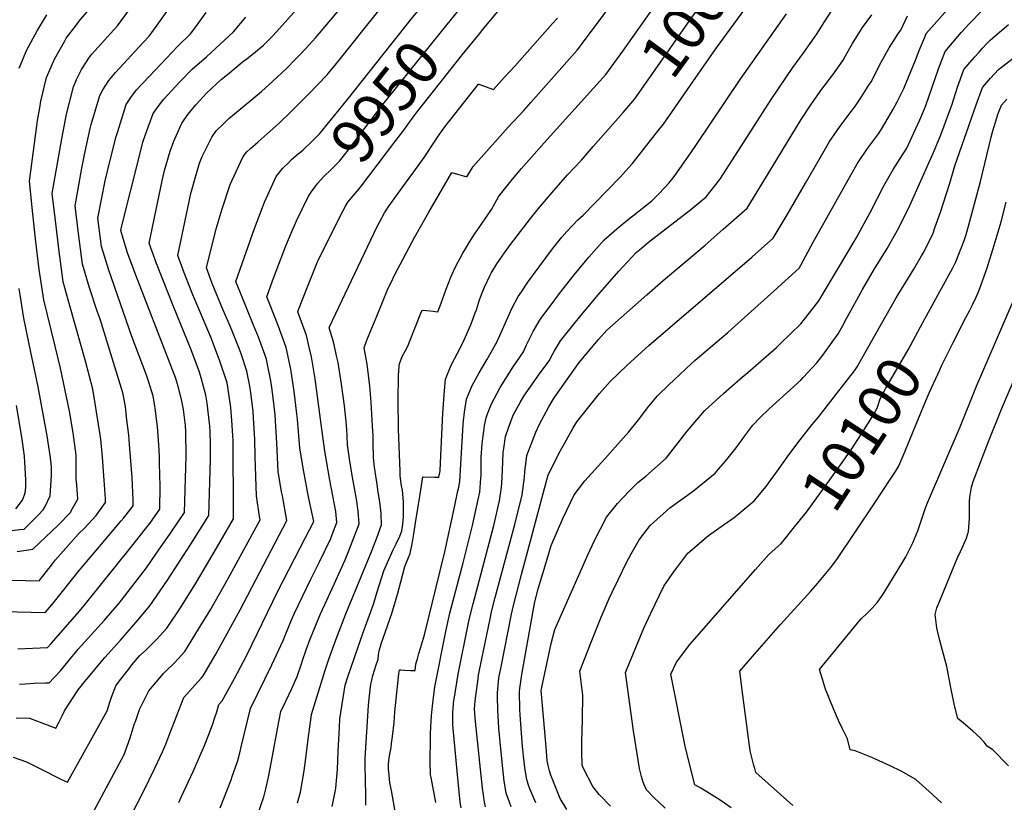
# Model space of a CAD drawing. Units: inches. Extents: x 2619520 to 2624782, y 1465459 to 1470931.
# Drawn here: x 2623083 to 2623731, y 1469156 to 1469672 of the extents above; entities that cross this region are included whole.
import ezdxf
from ezdxf.enums import TextEntityAlignment as Align

# ---------------------------------------------------------------- set-up
doc = ezdxf.new("R2010")
doc.units = ezdxf.units.IN
doc.header["$MEASUREMENT"] = 0
doc.layers.add('tile_2911_12_contour_10ft', color=20, linetype='Continuous')
doc.styles.add('Arial', font='arial.ttf')

msp = doc.modelspace()

# ---------------------------------------------------------------- linework, layer by layer
at = {"layer": 'tile_2911_12_contour_10ft'}
for points, elevation in [([(2623480.43, 1469610.5), (2623488.13, 1469619.34), (2623525.81, 1469672.89), (2623576.37, 1469742.17), (2623578.35, 1469743.52), (2623589.08, 1469750.77), (2623591.52, 1469752.37)], 10000), ([(2623373.89, 1469152.66), (2623373.33, 1469156.55), (2623371.28, 1469176.96), (2623368.52, 1469207.44), (2623368.32, 1469209.79), (2623368.35, 1469212.73), (2623368.42, 1469215.76), (2623368.56, 1469218.01), (2623368.87, 1469221.28), (2623369.16, 1469223.37), (2623369.47, 1469225.53), (2623370.15, 1469229.78), (2623371.91, 1469240.62), (2623378.66, 1469274.6), (2623379.59, 1469278.52), (2623381.75, 1469286.99), (2623395.32, 1469338.58), (2623399.19, 1469354.74), (2623400.42, 1469363.7), (2623400.76, 1469366.43), (2623401.08, 1469375.1), (2623401.58, 1469386.64), (2623401.88, 1469389.27), (2623403.16, 1469397.21), (2623405.32, 1469403.45), (2623408.43, 1469411.62), (2623412.68, 1469419.63), (2623415.19, 1469423.79), (2623425.51, 1469438.35), (2623431.81, 1469447.02), (2623434.24, 1469451.63), (2623435.43, 1469453.64), (2623439.33, 1469460.11), (2623451.75, 1469475.8), (2623464.06, 1469490.42), (2623477.63, 1469505.96), (2623489.01, 1469518.18), (2623491.23, 1469520.13), (2623497.24, 1469525.09), (2623525.12, 1469546.56), (2623529.06, 1469549.82), (2623535.12, 1469554.9), (2623544.1, 1469566.28), (2623552.52, 1469579.16), (2623577.84, 1469618.87), (2623592.22, 1469640.07), (2623599.35, 1469649.87), (2623606.21, 1469659.5), (2623607.68, 1469661.72), (2623612.95, 1469670.03), (2623632.76, 1469700.84)], 10030), ([(2623269.81, 1469585.81), (2623270.35, 1469586.24), (2623275.17, 1469590.84), (2623279.27, 1469595.02), (2623280.8, 1469596.7), (2623287.65, 1469604.88), (2623299.07, 1469618.93), (2623341.87, 1469672.9), (2623356.42, 1469690.46)], 9940), ([(2623330.93, 1469147.86), (2623327.97, 1469164.13), (2623326.98, 1469169.14), (2623326.43, 1469174.17), (2623326.13, 1469178.12), (2623325.98, 1469181.02), (2623326.33, 1469183.92), (2623326.77, 1469187.01), (2623327.72, 1469192.42), (2623328.1, 1469194.98), (2623328.71, 1469199.69), (2623329.72, 1469208.84), (2623330.34, 1469215.91), (2623332.92, 1469240.9), (2623333.21, 1469243.6), (2623334.14, 1469243.54), (2623336.63, 1469243.37), (2623340.51, 1469243.09), (2623343.6, 1469243.1), (2623344.06, 1469247.4), (2623344.46, 1469248.88), (2623345.05, 1469250.92), (2623346.11, 1469254.37), (2623347.12, 1469257.87), (2623349.67, 1469266.69), (2623360.09, 1469308.81), (2623363.13, 1469321.14), (2623369.46, 1469350.57), (2623371.76, 1469361.36), (2623372.26, 1469363.79), (2623373.04, 1469367.52), (2623373.71, 1469378.93), (2623375.23, 1469404.99), (2623375.45, 1469407.57), (2623376.18, 1469413.13), (2623377.33, 1469421.75), (2623381.17, 1469430.82), (2623385.78, 1469439.14), (2623390.87, 1469447.71), (2623397.3, 1469459.18), (2623399.39, 1469463.6), (2623407.18, 1469481.35), (2623411.38, 1469489.31), (2623413.51, 1469492.43), (2623417.8, 1469498.64), (2623425.22, 1469508.92), (2623433.96, 1469520.6), (2623440.23, 1469528.33), (2623443.35, 1469532.12), (2623450.73, 1469539.68), (2623454.24, 1469542.85), (2623478.43, 1469567.71), (2623486.35, 1469576.64), (2623493.73, 1469585.82), (2623504.04, 1469598.94), (2623506.99, 1469602.84), (2623524.93, 1469628.45), (2623542.04, 1469653.08), (2623567.16, 1469687.6)], 10010), ([(2623053.55, 1469282.5), (2623100.19, 1469281.29), (2623104.46, 1469286.36), (2623122.66, 1469309.21), (2623150.19, 1469341.61), (2623151.9, 1469343.73), (2623158.11, 1469351.49), (2623157.97, 1469355.18), (2623157.24, 1469370.07), (2623155.65, 1469391.94), (2623155.05, 1469398), (2623153.89, 1469408.17), (2623152.86, 1469416.61), (2623152.06, 1469421.4), (2623151.29, 1469425.97), (2623136.19, 1469474.3), (2623134.28, 1469479.75), (2623129.25, 1469495), (2623124.67, 1469510.67), (2623121.95, 1469530.7), (2623119.74, 1469548.96), (2623124.27, 1469573.8), (2623126.37, 1469584.66), (2623129.73, 1469599.91), (2623130.38, 1469602.45), (2623136.16, 1469621.55), (2623138.14, 1469625.29), (2623142.05, 1469631.47), (2623146.32, 1469636.77), (2623164.67, 1469656.55), (2623168.54, 1469660.67), (2623173.82, 1469667.8), (2623181.87, 1469679.31)], 9880), ([(2623079.1, 1469186.19), (2623087.77, 1469182.93), (2623089.95, 1469181.91), (2623096.63, 1469178.67), (2623110.93, 1469171.46), (2623114.8, 1469169.65), (2623140.87, 1469216.65), (2623142.69, 1469222.37), (2623143.81, 1469225.49), (2623146.64, 1469233.13), (2623149.12, 1469236.39), (2623154.84, 1469243.85), (2623157.13, 1469246.8), (2623162.28, 1469252.68), (2623166.35, 1469256.55), (2623173.47, 1469263.53), (2623180.23, 1469270.96), (2623189.24, 1469284.37), (2623199.8, 1469301.38), (2623212.85, 1469323.57), (2623224.07, 1469343.03), (2623224.06, 1469347.06), (2623223.77, 1469394.26), (2623223.71, 1469397.82), (2623223.02, 1469407.67), (2623222.36, 1469416.27), (2623220.28, 1469429.53), (2623219.77, 1469432.52), (2623214.92, 1469447.4), (2623209.07, 1469462.57), (2623197.37, 1469490.39), (2623192.47, 1469502.73), (2623191.68, 1469504.83), (2623187.42, 1469516.28), (2623193.99, 1469547.61), (2623196.04, 1469557.15), (2623199.26, 1469568.7), (2623201.63, 1469577.02), (2623203.53, 1469581.45), (2623209.69, 1469594.14), (2623212.67, 1469598.3), (2623217.58, 1469603.15), (2623220.95, 1469606.46), (2623224.76, 1469609.48), (2623242.4, 1469624.13), (2623249.95, 1469631.04), (2623258.89, 1469639.46), (2623264.93, 1469645.48), (2623267.52, 1469648.09), (2623271.33, 1469652.24), (2623278.13, 1469659.85), (2623298.56, 1469683.88)], 9920), ([(2623081.04, 1469211.97), (2623089.79, 1469211.74), (2623101.38, 1469207.45), (2623107.04, 1469205.1), (2623109.06, 1469208.91), (2623111.22, 1469213.3), (2623112.89, 1469216.56), (2623121.74, 1469230.43), (2623126.01, 1469235.72), (2623129.67, 1469240.16), (2623135.76, 1469247.51), (2623139.44, 1469251.64), (2623149.77, 1469263.17), (2623156.95, 1469271.43), (2623161.09, 1469276.26), (2623169.07, 1469285.63), (2623180.69, 1469302.66), (2623196.07, 1469326.36), (2623207.91, 1469345.12), (2623208.87, 1469382.04), (2623208.9, 1469391.8), (2623208.77, 1469400.43), (2623208.52, 1469403.98), (2623206.78, 1469419), (2623205.88, 1469424.27), (2623202.82, 1469435.72), (2623201.77, 1469439.6), (2623196.26, 1469454.16), (2623184.45, 1469482.79), (2623173.31, 1469511.07), (2623168.63, 1469524.46), (2623177, 1469565.43), (2623178.74, 1469572.16), (2623182.38, 1469584.93), (2623184.84, 1469591.63), (2623190.02, 1469603.41), (2623194.27, 1469609.22), (2623199.24, 1469615.57), (2623206.53, 1469623.44), (2623216.01, 1469632.03), (2623220.13, 1469635.53), (2623229.77, 1469643.54), (2623233.05, 1469645.86), (2623237.2, 1469649.23), (2623243.78, 1469654.84), (2623249.73, 1469660.75), (2623252.3, 1469663.52), (2623270.92, 1469684.25)], 9910), ([(2623124.08, 1469135.43), (2623152.05, 1469187.88), (2623156.09, 1469198.89), (2623158.73, 1469207.59), (2623159.66, 1469210.26), (2623162.26, 1469217.45), (2623168.4, 1469229.85), (2623178.07, 1469241.17), (2623179.47, 1469242.71), (2623185.15, 1469248.18), (2623191.92, 1469255.61), (2623194.39, 1469259.55), (2623201.08, 1469270.26), (2623209.13, 1469283.48), (2623220.6, 1469303.76), (2623232.34, 1469325.32), (2623240.25, 1469339.88), (2623241.57, 1469342.34), (2623241.17, 1469344.55), (2623239.12, 1469358), (2623238.25, 1469383.69), (2623238.11, 1469395.3), (2623237.26, 1469409.25), (2623236.91, 1469413.73), (2623235.46, 1469425.89), (2623234.74, 1469430.35), (2623232.81, 1469440.26), (2623229.11, 1469451.53), (2623227.86, 1469455.08), (2623222.01, 1469469.38), (2623217.31, 1469480.35), (2623210.08, 1469497.87), (2623206.22, 1469508.1), (2623212.57, 1469533.74), (2623216.55, 1469546.94), (2623221.95, 1469563.01), (2623223.06, 1469565.88), (2623230.3, 1469581.56), (2623232.93, 1469584.46), (2623235.13, 1469586.81), (2623240.32, 1469591.09), (2623254.01, 1469603.33), (2623261.96, 1469611), (2623273.35, 1469622.45), (2623279.51, 1469628.85), (2623285.59, 1469635.23), (2623286.36, 1469636.09), (2623288.79, 1469638.9), (2623291.74, 1469642.58), (2623321.53, 1469679.78)], 9930), ([(2623266.23, 1469156.05), (2623268.21, 1469163.04), (2623270.32, 1469175.83), (2623270.94, 1469180.41), (2623273.53, 1469201.3), (2623275.42, 1469213.9), (2623275.46, 1469214.09), (2623284.44, 1469243.3), (2623286.76, 1469250.49), (2623291.3, 1469263.21), (2623297.93, 1469280.48), (2623314.99, 1469321.82), (2623318.32, 1469330.4), (2623321.42, 1469338.99), (2623321.29, 1469346.56), (2623320.29, 1469354.17), (2623319.1, 1469361.79), (2623318.74, 1469364.23), (2623316.88, 1469377), (2623316.47, 1469381.12), (2623316.25, 1469383.33), (2623316.11, 1469385.56), (2623315.99, 1469390.64), (2623315.99, 1469393.32), (2623315.99, 1469397.68), (2623315.62, 1469403.98), (2623314.57, 1469419.82), (2623313.85, 1469430.37), (2623312.07, 1469444.86), (2623310.09, 1469455.54), (2623311.8, 1469460.47), (2623318.3, 1469476.35), (2623325.95, 1469494.77), (2623327.73, 1469498.61), (2623330, 1469503.33), (2623343.32, 1469528.53), (2623352.6, 1469544.9), (2623367.72, 1469570.86), (2623371.49, 1469569.89), (2623377.71, 1469568.07), (2623380.73, 1469573.16), (2623381.79, 1469574.93), (2623404.9, 1469600.67), (2623415.15, 1469611.75), (2623419.78, 1469616.97), (2623450.26, 1469651.45), (2623460.25, 1469664.79), (2623475.05, 1469684.77)], 9980), ([(2623289.01, 1469153.71), (2623291.16, 1469164.3), (2623291.38, 1469165.6), (2623292.17, 1469173.24), (2623292.5, 1469178.01), (2623292.98, 1469189.97), (2623293.72, 1469205.69), (2623294, 1469211.41), (2623297.48, 1469233.45), (2623299.46, 1469239.53), (2623309.39, 1469268.23), (2623315.07, 1469283.7), (2623316.35, 1469287.4), (2623318.69, 1469294.95), (2623323.06, 1469308.7), (2623326.19, 1469316.23), (2623329.23, 1469322.49), (2623331.15, 1469326.41), (2623333.42, 1469331.48), (2623334.77, 1469335.09), (2623335.55, 1469339.26), (2623335.83, 1469342.05), (2623336.01, 1469344.15), (2623335.93, 1469354.23), (2623335.3, 1469361.73), (2623334.72, 1469364.58), (2623334.08, 1469367.72), (2623333.78, 1469371.44), (2623333.65, 1469374.35), (2623332.59, 1469401.89), (2623332.45, 1469421.27), (2623332.74, 1469437.03), (2623333.1, 1469443.44), (2623333.31, 1469444.88), (2623335.13, 1469449.87), (2623336.94, 1469453.27), (2623338.71, 1469456.7), (2623339.8, 1469459.48), (2623347.35, 1469478.4), (2623348.13, 1469480.35), (2623351.23, 1469480.1), (2623355.38, 1469479.69), (2623358.46, 1469479.3), (2623360.64, 1469484.93), (2623361.84, 1469488.05), (2623364.09, 1469494.2), (2623367.19, 1469502.02), (2623368.8, 1469505.93), (2623370.93, 1469510.19), (2623373.15, 1469514.44), (2623375.01, 1469517.8), (2623376.69, 1469520.65), (2623379.66, 1469525.52), (2623382.76, 1469530.24), (2623387.39, 1469537.01), (2623393.82, 1469546.52), (2623396.21, 1469550.85), (2623398.56, 1469554.88), (2623400.25, 1469557.33), (2623400.6, 1469557.82), (2623407.74, 1469566.57), (2623413.62, 1469573.47), (2623428.51, 1469590.45), (2623469.2, 1469635.39), (2623474.41, 1469642.57), (2623480.23, 1469650.72), (2623502.06, 1469681.56)], 9990), ([(2623423, 1469156.14), (2623419.17, 1469165.29), (2623418.06, 1469168.23), (2623417.02, 1469171.37), (2623416.38, 1469175.2), (2623415.75, 1469179.28), (2623415.33, 1469183.07), (2623414.26, 1469193.17), (2623412.71, 1469213.96), (2623412.54, 1469217.49), (2623412.26, 1469229.09), (2623412.49, 1469231.22), (2623413.72, 1469240.4), (2623422.18, 1469287.14), (2623422.88, 1469290.06), (2623424.67, 1469296.96), (2623429.09, 1469312.09), (2623433.03, 1469325.51), (2623440.82, 1469343.14), (2623448.2, 1469358.75), (2623455.29, 1469367.91), (2623461.77, 1469375.22), (2623468.47, 1469382.37), (2623480.54, 1469395.95), (2623484.18, 1469400.32), (2623490.58, 1469408.14), (2623493.39, 1469411.8), (2623496.6, 1469416.09), (2623503.12, 1469423.88), (2623510.57, 1469431.19), (2623513.99, 1469434.53), (2623525.27, 1469445.05), (2623527.93, 1469447.45), (2623545.29, 1469462.19), (2623549.41, 1469465.6), (2623562.66, 1469477.42), (2623580.02, 1469493.13), (2623596.36, 1469507.98), (2623597.55, 1469510.03), (2623605.67, 1469525.05), (2623634.45, 1469576.6), (2623641.24, 1469586.73), (2623646.56, 1469593.74), (2623648.53, 1469596.43), (2623650.64, 1469599.5), (2623655.01, 1469606.81), (2623657.98, 1469612.24), (2623660.77, 1469617.53), (2623665.2, 1469626.3), (2623672.93, 1469644.95), (2623675.35, 1469651.22), (2623679.05, 1469660.05), (2623680.02, 1469662.32), (2623699.25, 1469684.13)], 10060), ([(2623063.01, 1469302.91), (2623087.27, 1469302.43), (2623096.07, 1469302.26), (2623101.01, 1469308.36), (2623104.86, 1469313.42), (2623106.93, 1469316.04), (2623122.07, 1469333.12), (2623125.99, 1469336.87), (2623133.67, 1469345.13), (2623139.89, 1469353.73), (2623139.77, 1469356.08), (2623139, 1469368.34), (2623137.83, 1469383.54), (2623136.7, 1469395.49), (2623133.08, 1469418.94), (2623131.42, 1469428.31), (2623126.62, 1469446.74), (2623116.33, 1469483.07), (2623112.02, 1469498.99), (2623111.3, 1469504.1), (2623109.21, 1469518.95), (2623106.79, 1469539.27), (2623104.8, 1469557.12), (2623111.01, 1469593.04), (2623114.08, 1469609.31), (2623118.74, 1469627.42), (2623120.74, 1469632.04), (2623123.99, 1469638.75), (2623129.22, 1469646.82), (2623130.76, 1469648.84), (2623139.19, 1469658.13), (2623142.99, 1469662.32), (2623147.61, 1469667.42), (2623154.91, 1469677.26)], 9870), ([(2623081.62, 1469321.49), (2623091.91, 1469322.96), (2623108.83, 1469338.99), (2623116.49, 1469346.91), (2623118.17, 1469349.71), (2623121.66, 1469355.97), (2623120.87, 1469365.31), (2623120.56, 1469369.09), (2623120.53, 1469382.03), (2623120.41, 1469384.89), (2623118.6, 1469399.6), (2623116.05, 1469413.85), (2623110.13, 1469442.16), (2623106.59, 1469456.58), (2623099.16, 1469487.12), (2623096.24, 1469506.98), (2623093.82, 1469527.3), (2623091.63, 1469547.84), (2623089.85, 1469565.27), (2623094.57, 1469601.73), (2623095.07, 1469605.11), (2623096.51, 1469613.47), (2623097.28, 1469617.85), (2623100.95, 1469633.42), (2623106.14, 1469645.57), (2623112.72, 1469657.25), (2623113.99, 1469659.26), (2623120.05, 1469667.35), (2623123.11, 1469671.44), (2623127.88, 1469676.93)], 9860), ([(2623082.09, 1469257.35), (2623101.68, 1469258.32), (2623103.97, 1469260.91), (2623122.66, 1469282.08), (2623126.68, 1469286.96), (2623157.04, 1469324.91), (2623166.12, 1469336.29), (2623168.93, 1469339.84), (2623175.59, 1469349.3), (2623175.75, 1469364.43), (2623175.43, 1469379.3), (2623175.27, 1469383.92), (2623174.92, 1469391.73), (2623173.93, 1469403.84), (2623173.64, 1469406.8), (2623172.74, 1469414.27), (2623172.15, 1469418.58), (2623171.24, 1469423.62), (2623168.16, 1469433.51), (2623166.85, 1469437.48), (2623157.2, 1469463.01), (2623141.89, 1469506.66), (2623137.16, 1469522.19), (2623134.69, 1469540.8), (2623139.62, 1469565.42), (2623142.53, 1469577.3), (2623146.92, 1469594.57), (2623147.86, 1469597.99), (2623153.49, 1469615.72), (2623156.57, 1469620.39), (2623160.2, 1469625.35), (2623168.73, 1469634.38), (2623187.41, 1469654.02), (2623195.82, 1469662.11), (2623198.54, 1469665.86), (2623206.06, 1469676.16)], 9890), ([(2623082.9, 1469639.5), (2623087.93, 1469651.71), (2623094.92, 1469664.24), (2623101.08, 1469674.67)], 9850), ([(2623083.16, 1469234.11), (2623086.85, 1469234.4), (2623092.88, 1469234.86), (2623100.35, 1469234.94), (2623102.62, 1469234.93), (2623106, 1469238.52), (2623110.1, 1469242.99), (2623114.05, 1469247.77), (2623117.54, 1469252.11), (2623119.08, 1469253.97), (2623121.8, 1469257.09), (2623139.17, 1469276.2), (2623148.75, 1469287.39), (2623166.71, 1469310.8), (2623173.02, 1469319.67), (2623182.52, 1469333.42), (2623191.75, 1469347.21), (2623192.84, 1469384.11), (2623192.71, 1469400.22), (2623192.5, 1469404.31), (2623191.07, 1469415.01), (2623189.87, 1469421.42), (2623187.64, 1469430.12), (2623186.02, 1469435.23), (2623182.38, 1469445.04), (2623159.78, 1469503.28), (2623154.29, 1469518.11), (2623151.42, 1469527.4), (2623149.83, 1469532.64), (2623150.32, 1469534.89), (2623162.41, 1469582.81), (2623164.47, 1469590.96), (2623166.06, 1469595.85), (2623171.2, 1469609.75), (2623175.17, 1469615.2), (2623178.27, 1469619.27), (2623188.75, 1469630.59), (2623196.89, 1469638.86), (2623206.27, 1469647.09), (2623224.03, 1469663.6), (2623232.17, 1469673.25)], 9900), ([(2623240.05, 1469148.49), (2623243.99, 1469160.02), (2623245.33, 1469165.23), (2623246.99, 1469172.92), (2623249.73, 1469186.73), (2623253.09, 1469204.74), (2623255.3, 1469216.12), (2623258.6, 1469222.95), (2623262.41, 1469231.34), (2623265.88, 1469239.12), (2623268.82, 1469247.46), (2623269.5, 1469249.66), (2623271.91, 1469256.77), (2623274.34, 1469263.3), (2623276.7, 1469269.28), (2623281.32, 1469280.46), (2623284.06, 1469286.55), (2623290.41, 1469300.02), (2623297.51, 1469316.03), (2623300.15, 1469322.59), (2623303.53, 1469331.16), (2623306.77, 1469339.75), (2623306.15, 1469347.9), (2623305, 1469355.91), (2623303.75, 1469363.11), (2623301.93, 1469372.9), (2623300.47, 1469382.38), (2623299.14, 1469391.73), (2623298.8, 1469397.45), (2623298.62, 1469401.85), (2623298.14, 1469407.09), (2623297, 1469417.31), (2623295.1, 1469431.7), (2623292.84, 1469445.81), (2623292.07, 1469449.38), (2623289.85, 1469459.36), (2623287.11, 1469468.61), (2623287.46, 1469469.75), (2623289.14, 1469473.6), (2623318.62, 1469535.32), (2623320.05, 1469538.14), (2623323.53, 1469544.27), (2623324.81, 1469546.36), (2623325.95, 1469548.13), (2623328.62, 1469552.08), (2623334.86, 1469560.63), (2623342.85, 1469571.29), (2623349.59, 1469580.76), (2623356.71, 1469591.66), (2623358.32, 1469594.08), (2623362.09, 1469599.46), (2623364.69, 1469602.89), (2623366.41, 1469605.08), (2623385.35, 1469629.16), (2623385.76, 1469629.01), (2623387.38, 1469628.4), (2623395.13, 1469625.65), (2623402.21, 1469633.35), (2623409.18, 1469640.98), (2623434.08, 1469668.96), (2623437.23, 1469672.59)], 9970), ([(2623275.19, 1469557.94), (2623278.19, 1469562.15), (2623279.61, 1469563.99), (2623283.17, 1469567.8), (2623288.47, 1469573.06), (2623293.74, 1469578.37), (2623299.64, 1469585.85), (2623302.15, 1469589.06), (2623322.44, 1469615.69), (2623361.74, 1469664.92), (2623372.36, 1469677.74)], 9950), ([(2623357.2, 1469156.31), (2623354.11, 1469172.62), (2623353.78, 1469174.57), (2623353.65, 1469177.09), (2623353.54, 1469180.41), (2623353.67, 1469201.51), (2623353.97, 1469206.05), (2623354.48, 1469213.37), (2623354.79, 1469217.64), (2623355.58, 1469225.33), (2623356.26, 1469230.42), (2623356.54, 1469232.43), (2623363.87, 1469268.84), (2623365.52, 1469276.91), (2623366.49, 1469280.83), (2623375.15, 1469313.92), (2623381.34, 1469338.68), (2623383.96, 1469350.64), (2623385.07, 1469355.78), (2623386.08, 1469360.49), (2623386.84, 1469369.71), (2623386.96, 1469371.78), (2623387.04, 1469380.88), (2623387.11, 1469383.47), (2623387.67, 1469392.32), (2623388.29, 1469397.65), (2623388.93, 1469402.25), (2623389.34, 1469404.5), (2623390.28, 1469409.35), (2623391.31, 1469412.02), (2623393.92, 1469418.61), (2623399.54, 1469429.3), (2623408.21, 1469442.94), (2623414.88, 1469452.99), (2623416.99, 1469457.4), (2623421.37, 1469466.21), (2623425.3, 1469473), (2623426.58, 1469475.08), (2623435.58, 1469487.13), (2623438.63, 1469491.2), (2623448.38, 1469503.63), (2623457.97, 1469515.11), (2623467.96, 1469526.5), (2623476.36, 1469533.83), (2623480.37, 1469537.16), (2623485.09, 1469541.08), (2623486.84, 1469542.42), (2623499.31, 1469552.26), (2623503.65, 1469556.4), (2623507.9, 1469560.97), (2623510.58, 1469564), (2623513.42, 1469567.43), (2623515.83, 1469570.6), (2623525.54, 1469584.56), (2623528.35, 1469588.68), (2623557.49, 1469632.21), (2623588.06, 1469675.44)], 10020), ([(2623389.86, 1469153.49), (2623389.11, 1469157.86), (2623388.51, 1469161.36), (2623388.02, 1469165.73), (2623383.28, 1469209.62), (2623383.13, 1469212.03), (2623382.78, 1469217.97), (2623382.96, 1469220.63), (2623383.38, 1469224.86), (2623384.77, 1469235.91), (2623385.36, 1469240), (2623387.46, 1469250.81), (2623392.9, 1469277.12), (2623393.94, 1469281.79), (2623396.32, 1469291.12), (2623409.3, 1469339.3), (2623413.95, 1469358.72), (2623415.57, 1469370.42), (2623415.74, 1469373.92), (2623417.15, 1469384.64), (2623423.05, 1469399.97), (2623425.54, 1469405.34), (2623431.55, 1469416.77), (2623435.01, 1469422.52), (2623451.52, 1469445.81), (2623464.33, 1469461.04), (2623469.7, 1469467.19), (2623496.12, 1469490.35), (2623506.84, 1469499.75), (2623534.41, 1469523.1), (2623546.37, 1469533.59), (2623562.08, 1469547.41), (2623566.28, 1469554.22), (2623597.78, 1469605.8), (2623604.53, 1469616.06), (2623611.37, 1469625.71), (2623618.52, 1469635.12), (2623625.3, 1469644.82), (2623626.97, 1469647.64), (2623631.45, 1469655.8), (2623634.28, 1469660.37), (2623638.16, 1469666.35), (2623644.12, 1469674.81)], 10040), ([(2623388.26, 1469665.05), (2623398.91, 1469678.01)], 9960), ([(2623406.89, 1469153.46), (2623405.7, 1469156.43), (2623403.54, 1469162.49), (2623402.85, 1469166.53), (2623402.21, 1469170.37), (2623401.32, 1469178.54), (2623399.81, 1469193.75), (2623398.68, 1469205.2), (2623398.2, 1469213.19), (2623398.02, 1469216.67), (2623397.73, 1469226.42), (2623397.88, 1469228.51), (2623398.77, 1469238.4), (2623400.14, 1469245.53), (2623407.13, 1469280.14), (2623408.45, 1469285.92), (2623413.69, 1469306.23), (2623431.22, 1469372), (2623438.96, 1469387.58), (2623447.42, 1469402.51), (2623450.03, 1469406.85), (2623464.88, 1469425.55), (2623472, 1469433.46), (2623483.12, 1469444.03), (2623497.52, 1469457.05), (2623565.12, 1469515.29), (2623573.48, 1469522.64), (2623579.22, 1469527.69), (2623588.37, 1469543.14), (2623600.52, 1469563.91), (2623612.76, 1469585.24), (2623616.38, 1469591.38), (2623623.33, 1469601.37), (2623630.53, 1469610.97), (2623633.02, 1469614.25), (2623637.34, 1469620.65), (2623641.78, 1469627.66), (2623643.68, 1469630.68), (2623646.17, 1469635.26), (2623649.44, 1469641.96), (2623655.61, 1469652.92), (2623661.82, 1469662.59), (2623663.21, 1469664.61), (2623667.65, 1469674.12)], 10050), ([(2623443.53, 1469151.58), (2623439.12, 1469158.82), (2623434.17, 1469170.91), (2623432.86, 1469174.3), (2623431.97, 1469177), (2623431.12, 1469180.64), (2623430.61, 1469183.9), (2623429.79, 1469192.67), (2623429.55, 1469195.38), (2623426.63, 1469230.04), (2623426.71, 1469230.74), (2623427.33, 1469234.23), (2623433.07, 1469260.95), (2623435.45, 1469270.05), (2623457.52, 1469319.65), (2623461.64, 1469328.8), (2623469.47, 1469344.1), (2623476.8, 1469353.1), (2623480.16, 1469356.63), (2623484.96, 1469361.54), (2623490.22, 1469366.78), (2623495.39, 1469371.09), (2623508.84, 1469382.97), (2623515.05, 1469390.85), (2623521.05, 1469398.79), (2623522.55, 1469400.7), (2623527.61, 1469406.56), (2623534.36, 1469414.27), (2623546.55, 1469425.52), (2623557.55, 1469435.11), (2623562.65, 1469439.36), (2623569.58, 1469445.4), (2623581.4, 1469455.75), (2623583.77, 1469458.06), (2623597.37, 1469471.38), (2623599.9, 1469474.48), (2623603.09, 1469478.45), (2623609.28, 1469486.37), (2623633.86, 1469527.8), (2623643.01, 1469544.58), (2623652.04, 1469562.23), (2623658.22, 1469572.84), (2623662.78, 1469580.06), (2623664.81, 1469583.13), (2623667.23, 1469587.04), (2623671.93, 1469596.93), (2623675.71, 1469605.54), (2623678.84, 1469612.81), (2623680.05, 1469615.63), (2623681.65, 1469620.79), (2623688.03, 1469639.13), (2623692.39, 1469650.53), (2623703.19, 1469663.24), (2623708.19, 1469668.78), (2623717.05, 1469677.77)], 10070), ([(2623472.22, 1469153.77), (2623464.77, 1469161.62), (2623460.67, 1469166.84), (2623454.69, 1469178.26), (2623453.48, 1469180.92), (2623453.3, 1469189.9), (2623453.36, 1469196.04), (2623453.81, 1469211.05), (2623453.91, 1469226.8), (2623452.5, 1469239.27), (2623452.06, 1469242.65), (2623458.93, 1469260.7), (2623466.12, 1469278.27), (2623471.34, 1469290.45), (2623473.34, 1469294.75), (2623477.17, 1469302.82), (2623482.69, 1469314.3), (2623485.69, 1469319.96), (2623491.04, 1469329.24), (2623498.4, 1469338.54), (2623511.29, 1469350.23), (2623519.81, 1469356.45), (2623526.85, 1469361.47), (2623541.16, 1469373.08), (2623543.32, 1469375.6), (2623547.78, 1469380.83), (2623554.06, 1469388.67), (2623556.96, 1469392.38), (2623559.88, 1469396.64), (2623565.81, 1469404.59), (2623570.8, 1469409.63), (2623576.52, 1469415.28), (2623588, 1469425.74), (2623597.36, 1469434.23), (2623599.04, 1469436.02), (2623605.12, 1469442.51), (2623608, 1469445.59), (2623611.91, 1469450.66), (2623621.94, 1469464.65), (2623625.08, 1469470.3), (2623627.8, 1469475.19), (2623630.61, 1469480.28), (2623635.54, 1469489.42), (2623638.04, 1469493.95), (2623646.02, 1469507.44), (2623654.28, 1469520.85), (2623661.96, 1469534.44), (2623669.2, 1469549.11), (2623684.77, 1469584.19), (2623689.6, 1469595.82), (2623695.6, 1469611.76), (2623696.82, 1469615.18), (2623700.64, 1469627.1), (2623703.63, 1469635.73), (2623704.75, 1469638.73), (2623711.86, 1469646.91), (2623714.77, 1469650.22), (2623717.05, 1469652.77), (2623719.94, 1469655.82), (2623722.35, 1469658.23), (2623734.19, 1469668.34)], 10080), ([(2623508.24, 1469152.46), (2623503.77, 1469156.69), (2623501.01, 1469159.39), (2623495.81, 1469164.49), (2623494.41, 1469167.89), (2623493.54, 1469170.23), (2623492.55, 1469173.27), (2623491.38, 1469178.52), (2623490.52, 1469182.82), (2623487.31, 1469203.45), (2623482.04, 1469241.72), (2623494.2, 1469270.9), (2623498.65, 1469280.98), (2623507.29, 1469298.66), (2623514.39, 1469308.73), (2623515.75, 1469310.62), (2623523.09, 1469320.3), (2623536.79, 1469332.1), (2623547.16, 1469339.35), (2623553.57, 1469343.84), (2623566.7, 1469354.75), (2623574.68, 1469364.29), (2623576.29, 1469366.48), (2623582.18, 1469374.57), (2623589.6, 1469384.99), (2623596.94, 1469395), (2623604.99, 1469405.1), (2623608.8, 1469409.56), (2623620.98, 1469425.2), (2623632.74, 1469440.38), (2623634.6, 1469442.93), (2623640.45, 1469453.47), (2623660.26, 1469488.48), (2623671.79, 1469507.35), (2623676.97, 1469516.03), (2623678.35, 1469518.39), (2623679.63, 1469520.95), (2623684.24, 1469530.24), (2623685.72, 1469534.44), (2623689.32, 1469544.87), (2623695.47, 1469563.92), (2623698.8, 1469575.36), (2623712.92, 1469615.39), (2623717.12, 1469626.93), (2623722.41, 1469633.04), (2623727.63, 1469638.77), (2623765.39, 1469667.93)], 10090), ([(2623297.78, 1469548.71), (2623299.32, 1469551.36), (2623302.76, 1469555.51), (2623307.62, 1469561.32), (2623330.98, 1469591.91), (2623335.59, 1469597.96), (2623338.74, 1469602.47), (2623342.86, 1469608.21), (2623344.85, 1469610.78), (2623374.82, 1469648.6), (2623385.95, 1469662.24), (2623388.26, 1469665.05)], 9960), ([(2623677.79, 1469472.1), (2623697.42, 1469508.18), (2623699.41, 1469512.1), (2623704.92, 1469526.21), (2623706.18, 1469530.08), (2623707.8, 1469535.55), (2623715.76, 1469564.93), (2623722.78, 1469594.18), (2623723.8, 1469598.37), (2623727.45, 1469609.78), (2623729.48, 1469615.14), (2623732.95, 1469619.18)], 10100), ([(2623311.12, 1469154.52), (2623311.19, 1469158.69), (2623310.88, 1469173.28), (2623310.65, 1469178.7), (2623310.64, 1469185.42), (2623312.96, 1469220.09), (2623313.32, 1469224.75), (2623314.41, 1469234.12), (2623315.01, 1469236.82), (2623315.83, 1469239.93), (2623318.05, 1469246.88), (2623319.31, 1469250.58), (2623319.41, 1469253.54), (2623319.84, 1469256.14), (2623320.48, 1469258.24), (2623321.28, 1469260.71), (2623323.77, 1469268.15), (2623327.24, 1469277.67), (2623328.32, 1469280.74), (2623332.11, 1469294.14), (2623334.16, 1469301.59), (2623336.83, 1469311.67), (2623339.18, 1469317.59), (2623340.34, 1469320.23), (2623341.7, 1469326.4), (2623342.84, 1469333.16), (2623343.85, 1469340.27), (2623346.9, 1469359.17), (2623348.77, 1469370.67), (2623356.24, 1469370.48), (2623359.16, 1469370.35), (2623360.05, 1469374.54), (2623360.08, 1469375.08), (2623361.89, 1469412.56), (2623362.96, 1469427.52), (2623363.63, 1469434.87), (2623367.36, 1469444.03), (2623371.45, 1469451.92), (2623373.8, 1469456.54), (2623375.94, 1469460.83), (2623380.14, 1469470.17), (2623381.23, 1469473.1), (2623383.21, 1469478.54), (2623383.92, 1469480.5), (2623386.07, 1469487.13), (2623387.81, 1469491.82), (2623389.22, 1469495.43), (2623392.89, 1469503.28), (2623393.71, 1469504.63), (2623397.4, 1469510.74), (2623399.3, 1469513.74), (2623402.39, 1469518.07), (2623406.29, 1469523.44), (2623419.46, 1469540.67), (2623424.78, 1469547.15), (2623435.09, 1469559.35), (2623443.88, 1469569.3), (2623453.04, 1469579.09), (2623460.88, 1469588.06), (2623480.43, 1469610.5)], 10000), ([(2623157.15, 1469148.68), (2623164.58, 1469162.99), (2623172.36, 1469178.9), (2623177.32, 1469189.66), (2623179.57, 1469194.65), (2623182.18, 1469201.58), (2623191.4, 1469225.28), (2623202.66, 1469238.09), (2623204.1, 1469239.62), (2623212.5, 1469253.83), (2623228.51, 1469283.03), (2623259.21, 1469341.79), (2623256.21, 1469358.07), (2623255.7, 1469360.69), (2623253.54, 1469374.01), (2623252.63, 1469392.76), (2623251.41, 1469411.19), (2623250.54, 1469418.91), (2623249.48, 1469427.77), (2623248.64, 1469433.72), (2623246.52, 1469444.53), (2623245.79, 1469447.96), (2623240.55, 1469462.61), (2623237.32, 1469470.46), (2623225.58, 1469499.25), (2623237.77, 1469534), (2623243.05, 1469547.89), (2623244.43, 1469551.44), (2623252.09, 1469568.28), (2623256.54, 1469573.75), (2623260.36, 1469577.6), (2623262.31, 1469579.54), (2623265.22, 1469582.13), (2623269.81, 1469585.81)], 9940), ([(2623187.97, 1469156.35), (2623189.87, 1469160.12), (2623197.59, 1469176.67), (2623204.91, 1469193.74), (2623207.83, 1469201.09), (2623210.16, 1469207.38), (2623211.8, 1469212.12), (2623213.03, 1469215.93), (2623214.39, 1469220.7), (2623216.6, 1469223.21), (2623224.73, 1469237.77), (2623232.54, 1469252.75), (2623253.44, 1469295.73), (2623271.22, 1469330.23), (2623276.84, 1469341.23), (2623273.45, 1469357.52), (2623272.24, 1469363.32), (2623269.8, 1469376.35), (2623267.65, 1469389.69), (2623266.18, 1469408.6), (2623265.77, 1469412.01), (2623263.93, 1469426.86), (2623261.72, 1469441.48), (2623258.71, 1469455.63), (2623253.52, 1469470.31), (2623247.82, 1469484.7), (2623245.96, 1469489.18), (2623249.75, 1469499.55), (2623252.15, 1469505.99), (2623258.52, 1469522.71), (2623261.95, 1469530.89), (2623265.5, 1469539.13), (2623273.32, 1469555.33), (2623275.19, 1469557.94)], 9950), ([(2623697.84, 1469459), (2623706.06, 1469475.39), (2623708.42, 1469479.79), (2623710.52, 1469483.77), (2623712.95, 1469488.91), (2623714.93, 1469493.55), (2623720.08, 1469508.09), (2623724.82, 1469523.13), (2623729.24, 1469538.55), (2623732.63, 1469551.33)], 10110), ([(2623215.36, 1469152.69), (2623222.49, 1469171.1), (2623223.26, 1469173.27), (2623225.14, 1469178.8), (2623226.84, 1469183.98), (2623228.16, 1469188.9), (2623229.28, 1469193.68), (2623235.15, 1469218.14), (2623249.36, 1469246.82), (2623256.67, 1469262.93), (2623261.82, 1469275.47), (2623264.02, 1469280.44), (2623275.01, 1469303.31), (2623280.57, 1469314.58), (2623288.02, 1469330.07), (2623288.76, 1469331.93), (2623292.12, 1469340.51), (2623291.46, 1469347.71), (2623287.55, 1469368.33), (2623284.26, 1469387.56), (2623281.7, 1469405.3), (2623277.86, 1469435.13), (2623277.24, 1469439.16), (2623275.39, 1469449.6), (2623273.93, 1469455.98), (2623272.12, 1469463.59), (2623266.34, 1469479.11), (2623267.15, 1469481.24), (2623272.85, 1469495.77), (2623279.41, 1469512.1), (2623286.08, 1469525.99), (2623296.19, 1469545.99), (2623297.78, 1469548.71)], 9960), ([(2623072.75, 1469334.58), (2623083.48, 1469335.86), (2623086.3, 1469336.22), (2623095.71, 1469345.63), (2623098.71, 1469348.9), (2623100.12, 1469351.05), (2623103.44, 1469358.11), (2623103.47, 1469358.3), (2623104.23, 1469371.54), (2623104.23, 1469377.21), (2623103.56, 1469383.09), (2623101.41, 1469397.52), (2623095.53, 1469429.81), (2623089.49, 1469457.86), (2623085.98, 1469474.96), (2623083.03, 1469494.64)], 9850), ([(2623690.09, 1469156.04), (2623684.09, 1469161.57), (2623673.21, 1469171.47), (2623663.56, 1469176.77), (2623656.32, 1469180.36), (2623644.13, 1469185.86), (2623633.14, 1469190.16), (2623629.89, 1469190.97), (2623628.25, 1469198.25), (2623624.78, 1469205.1), (2623622.18, 1469210.26), (2623618.87, 1469218.01), (2623613.6, 1469230.92), (2623611.65, 1469237.32), (2623609.7, 1469243.83), (2623622.72, 1469259.67), (2623635.87, 1469275.52), (2623637.42, 1469277.35), (2623640.97, 1469280.6), (2623644.44, 1469284.18), (2623647.82, 1469288.14), (2623650.63, 1469291.94), (2623652.24, 1469294.46), (2623664.59, 1469314.58), (2623666.53, 1469317.85), (2623671.27, 1469327.13), (2623674.44, 1469335.01), (2623679.39, 1469349.56), (2623680.83, 1469353.48), (2623681.46, 1469355.07), (2623702.3, 1469403.46), (2623713.03, 1469430.38), (2623738.03, 1469488.14)], 10120), ([(2623588.44, 1469331.55), (2623592.5, 1469336.53), (2623601.09, 1469347.46), (2623617.58, 1469370.17), (2623630.59, 1469388.44), (2623633.05, 1469392.19), (2623638.96, 1469401.23), (2623644.19, 1469409.76), (2623647.7, 1469415.8), (2623649.75, 1469421.85), (2623653.47, 1469428.9), (2623668.01, 1469454.12), (2623677.79, 1469472.1)], 10100), ([(2623682.26, 1469426.37), (2623688.85, 1469441.01), (2623690.12, 1469443.6), (2623697.84, 1469459)], 10110), ([(2623734.1, 1469180.45), (2623723.74, 1469190.87), (2623720.14, 1469193.23), (2623718.05, 1469195.98), (2623715.19, 1469198.94), (2623710.63, 1469203.25), (2623705.82, 1469207.47), (2623700.83, 1469211.64), (2623698.71, 1469220.14), (2623696.85, 1469228.72), (2623696.04, 1469233.09), (2623693.5, 1469245.71), (2623690.16, 1469258.66), (2623688.95, 1469262.79), (2623687.42, 1469269.22), (2623686.94, 1469271.27), (2623685.88, 1469280.06), (2623687.07, 1469284.28), (2623688.34, 1469287.5), (2623700.81, 1469317.88), (2623701.39, 1469319.01), (2623704.83, 1469326.18), (2623706.6, 1469330.21), (2623707.8, 1469334.68), (2623708.38, 1469343.2), (2623708.5, 1469350.79), (2623708.51, 1469354.45), (2623708.72, 1469357.25), (2623709.3, 1469361.26), (2623709.74, 1469363.9), (2623710.92, 1469367.46), (2623720.96, 1469393.82), (2623729.47, 1469415.22), (2623743.92, 1469449.24)], 10130), ([(2623592.3, 1469154.35), (2623567.83, 1469176.07), (2623567.13, 1469178.56), (2623566.58, 1469180.5), (2623565.44, 1469184.95), (2623564.22, 1469190.33), (2623558.96, 1469230.17), (2623557.34, 1469242.59), (2623561.42, 1469247.44), (2623565.64, 1469252.39), (2623584.04, 1469273.5), (2623603.96, 1469295.41), (2623608.37, 1469300.46), (2623617.25, 1469311), (2623621.53, 1469316.9), (2623645.75, 1469352.84), (2623657.23, 1469370.18), (2623659.71, 1469374.12), (2623661.7, 1469377.4), (2623662.54, 1469379.3), (2623664.79, 1469384.42), (2623679.02, 1469419.19), (2623682.26, 1469426.37)], 10110), ([(2623080.69, 1469349.49), (2623085.27, 1469355.16), (2623086.53, 1469358.75), (2623087.06, 1469361.22), (2623087.36, 1469364.56), (2623087.31, 1469368.6), (2623086.72, 1469380.28), (2623086.41, 1469384.13), (2623085.92, 1469388.71), (2623084.87, 1469395.44), (2623081.21, 1469417.6)], 9840), ([(2623551.6, 1469152.81), (2623545.01, 1469157.26), (2623538.36, 1469161.55), (2623531.63, 1469165.59), (2623527.68, 1469167.84), (2623521.75, 1469191.35), (2623521.09, 1469194.44), (2623512.01, 1469240.8), (2623515.72, 1469248.59), (2623524.41, 1469260.26), (2623567.54, 1469309.66), (2623576.48, 1469319.49), (2623584.43, 1469326.64), (2623588.44, 1469331.55)], 10100)]:
    msp.add_lwpolyline(points, dxfattribs=dict(at, elevation=elevation))

# ---------------------------------------------------------------- texts
at = {"color": 18, "style": 'Arial'}
for s, rotation, p in [('10000', 53.87992, (2623533.41, 1469683.3)), ('9950', 51.40568, (2623324.01, 1469617.65)), ('10100', 56.84147, (2623637.48, 1469398.97))]:
    msp.add_text(s, height=28.8, rotation=rotation, dxfattribs=at).set_placement(p, align=Align.MIDDLE_CENTER)

doc.saveas('drawing.dxf')
